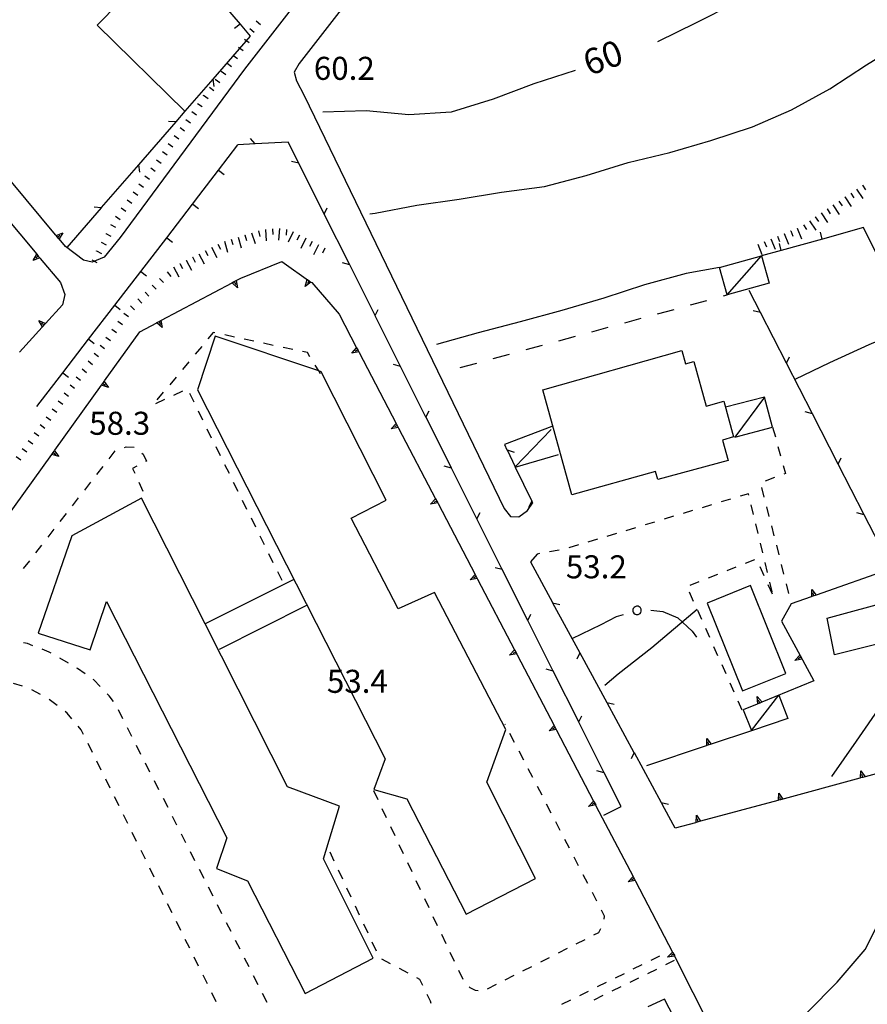
# Model space of a CAD drawing. Units: metres. Extents: x 486264 to 489603, y 4500092 to 4503095.
# Drawn here: x 486833 to 486952, y 4500169 to 4500308 of the extents above; entities that cross this region are included whole.
import ezdxf

# ---------------------------------------------------------------- set-up
doc = ezdxf.new("R2010")
doc.units = ezdxf.units.M
doc.header["$MEASUREMENT"] = 0
for name, color, linetype in [("'03 edificio civile", 250, 'Continuous'), ("'03 marciapiede - spartitraffico", 254, 'Continuous'), ("'03 muro di sostegno", 254, 'Continuous'), ("'03 portico - sbalzo", 254, 'Continuous'), ("'03 punto quotato a terra", 254, 'Continuous'), ("'03 recinzione", 254, 'Continuous'), ("'03 scarpata fino a 1 mt", 254, 'Continuous'), ("'03 scarpata fino a 2 mt", 254, 'Continuous'), ("'03 serra", 254, 'Continuous'), ("'03 tettoia - baracca", 254, 'Continuous'), ('03 muro di sostegno v', 254, 'Continuous'), ('03 recinzione v', 254, 'Continuous'), ('03 scarpata fino a 1 mt v', 254, 'Continuous'), ('03 scarpata fino a 2 mt v', 254, 'Continuous'), ('curva direttrice a 10 mt', 254, 'Continuous'), ('curva intermedia a 2 mt', 254, 'Continuous'), ('EDIFICIO', 250, 'Continuous'), ('fossetto irriguo', 254, 'Continuous'), ('marciapiede - spartitraffico', 254, 'Continuous'), ('muro di sostegno', 254, 'Continuous'), ('muro di sostegno v', 254, 'Continuous'), ('muro divisorio', 254, 'Continuous'), ('muro divisorio v', 254, 'Continuous'), ('punto quotato a terra', 254, 'Continuous'), ('recinzione', 254, 'Continuous'), ('recinzione v', 254, 'Continuous'), ('scarpata fino a 1 mt', 254, 'Continuous'), ('scarpata fino a 1 mt v', 254, 'Continuous'), ('scarpata fino a 2 mt', 254, 'Continuous'), ('scarpata fino a 2 mt v', 254, 'Continuous'), ('SIEPE', 254, 'Continuous'), ('SIEPE1', 254, 'Continuous'), ('staccionata', 254, 'Continuous'), ('strada secondaria meno di 6 mt 3 classe', 254, 'Continuous'), ('tettoia - baracca', 254, 'Continuous'), ('TOPO02', 250, 'Continuous'), ('vasca - pozzo - serbatoio', 254, 'Continuous')]:
    doc.layers.add(name, color=color, linetype=linetype)
doc.styles.add('txt', font='txt')
doc.linetypes.add('CONT', pattern='A,6,[1,CONT,S=1,R=0,X=0,Y=0],6', length=12)
doc.linetypes.add('REC', pattern='A,6,[1,rec,S=1,R=0,X=0,Y=0],6', length=12)

msp = doc.modelspace()

# ---------------------------------------------------------------- linework, layer by layer
at = {"layer": "'03 edificio civile", "flags": 128}
for points in [[(486860.48, 4500263.04), (486858, 4500255.49), (486884.42, 4500203.55), (486882.82, 4500199.24), (486887.49, 4500197.91), (486895.81, 4500181.68), (486905.6, 4500186.71), (486898.73, 4500200.27), (486901.41, 4500207.7), (486891.39, 4500226.95), (486886.27, 4500224.67), (486879.64, 4500237.43), (486884.56, 4500239.98), (486875.39, 4500258.04), (486875.06, 4500258.15)], [(486850.1, 4500240.25), (486840.27, 4500234.94), (486835.56, 4500221.25), (486842.86, 4500218.88), (486845.16, 4500225.68), (486862.11, 4500192.41), (486860.65, 4500188.09), (486865.02, 4500186.36), (486873.15, 4500170.5), (486882.73, 4500175.49), (486875.73, 4500189.47), (486877.99, 4500196.89), (486870.67, 4500199.61), (486859.06, 4500222.55)]]:
    msp.add_lwpolyline(points, close=True, dxfattribs=at)
at = {"layer": "'03 marciapiede - spartitraffico", "linetype": 'Continuous'}
for p, q in [((486860.21, 4500263.55), (486859.46, 4500262.66)), ((486860.44, 4500263.51), (486860.21, 4500263.55)), ((486863.18, 4500262.93), (486861.82, 4500263.22)), ((486865.92, 4500262.34), (486864.55, 4500262.63)), ((486858.57, 4500261.58), (486857.67, 4500260.51)), ((486868.66, 4500261.76), (486867.29, 4500262.05)), ((486871.4, 4500261.19), (486870.03, 4500261.48)), ((486873.46, 4500260.75), (486872.77, 4500260.9)), ((486873.82, 4500260.16), (486873.46, 4500260.75)), ((486856.76, 4500259.44), (486855.86, 4500258.37)), ((486854.96, 4500257.29), (486854.07, 4500256.22)), ((486854.63, 4500254.77), (486855.9, 4500255.37)), ((486852.1, 4500253.58), (486853.36, 4500254.18)), ((486853.16, 4500255.15), (486852.26, 4500254.08)), ((486856.84, 4500255.04), (486857.46, 4500253.79)), ((486858.07, 4500252.53), (486858.7, 4500251.28)), ((486859.32, 4500250.02), (486859.93, 4500248.76)), ((486845.53, 4500245.8), (486846.4, 4500246.9)), ((486847.69, 4500247.4), (486847.95, 4500247.49)), ((486847.95, 4500247.49), (486849.08, 4500247.43)), ((486860.56, 4500247.51), (486861.18, 4500246.26)), ((486850.16, 4500246.58), (486850.31, 4500246.46)), ((486850.31, 4500246.46), (486850.78, 4500245.47)), ((486843.82, 4500243.59), (486844.68, 4500244.69)), ((486849.45, 4500244.74), (486848.84, 4500244.4)), ((486848.84, 4500244.4), (486849.14, 4500243.76)), ((486850.78, 4500245.47), (486850.68, 4500245.41)), ((486861.8, 4500245), (486862.42, 4500243.75)), ((486842.09, 4500241.38), (486842.96, 4500242.49)), ((486849.72, 4500242.5), (486850.3, 4500241.22)), ((486863.03, 4500242.49), (486863.66, 4500241.23)), ((486840.37, 4500239.18), (486841.23, 4500240.28)), ((486864.28, 4500239.98), (486864.9, 4500238.72)), ((486838.65, 4500236.96), (486839.51, 4500238.07)), ((486865.52, 4500237.47), (486866.14, 4500236.22)), ((486836.93, 4500234.75), (486837.78, 4500235.86)), ((486866.75, 4500234.96), (486867.38, 4500233.7)), ((486835.21, 4500232.55), (486836.07, 4500233.65)), ((486868, 4500232.45), (486868.61, 4500231.2)), ((486833.49, 4500230.34), (486834.35, 4500231.44)), ((486869.24, 4500229.94), (486869.86, 4500228.69)), ((486834.03, 4500219.78), (486833.45, 4500219.89)), ((486834.78, 4500219.48), (486834.03, 4500219.78)), ((486837.08, 4500218.58), (486836.08, 4500218.97)), ((486837.36, 4500218.42), (486837.08, 4500218.58)), ((486839.79, 4500217.01), (486838.58, 4500217.71)), ((486841.07, 4500216.28), (486841, 4500216.32)), ((486842.15, 4500215.52), (486841.07, 4500216.28)), ((486833.35, 4500213.76), (486832.08, 4500214.16)), ((486843.36, 4500214.67), (486843.3, 4500214.72)), ((486844.28, 4500213.72), (486843.36, 4500214.67)), ((486835.89, 4500212.61), (486834.65, 4500213.25)), ((486845.53, 4500212.44), (486845.26, 4500212.72)), ((486846.14, 4500211.63), (486845.53, 4500212.44)), ((486838.21, 4500211.05), (486837.09, 4500211.89)), ((486839.61, 4500209.99), (486839.32, 4500210.21)), ((486840.28, 4500209.19), (486839.61, 4500209.99)), ((486847.47, 4500209.18), (486846.84, 4500210.43)), ((486841.61, 4500207.64), (486841.19, 4500208.13)), ((486901.35, 4500208.35), (486901.31, 4500208.43)), ((486841.94, 4500206.96), (486841.61, 4500207.64)), ((486848.75, 4500206.68), (486848.11, 4500207.93)), ((486902.64, 4500205.87), (486902, 4500207.11)), ((486843.18, 4500204.45), (486842.57, 4500205.71)), ((486850.01, 4500204.18), (486849.38, 4500205.43)), ((486903.93, 4500203.38), (486903.28, 4500204.63)), ((486844.43, 4500201.94), (486843.81, 4500203.2)), ((486851.29, 4500201.69), (486850.65, 4500202.93)), ((486905.22, 4500200.9), (486904.58, 4500202.14)), ((486845.68, 4500199.43), (486845.05, 4500200.69)), ((486852.55, 4500199.19), (486851.92, 4500200.44)), ((486882.77, 4500199.09), (486883.37, 4500197.82)), ((486906.51, 4500198.42), (486905.86, 4500199.66)), ((486846.93, 4500196.93), (486846.3, 4500198.18)), ((486853.83, 4500196.7), (486853.18, 4500197.94)), ((486907.8, 4500195.92), (486907.15, 4500197.17)), ((486848.17, 4500194.42), (486847.54, 4500195.68)), ((486883.97, 4500196.55), (486884.57, 4500195.29)), ((486855.09, 4500194.2), (486854.46, 4500195.45)), ((486909.09, 4500193.44), (486908.44, 4500194.68)), ((486849.41, 4500191.91), (486848.79, 4500193.17)), ((486856.36, 4500191.71), (486855.72, 4500192.95)), ((486885.16, 4500194.02), (486885.76, 4500192.76)), ((486886.36, 4500191.49), (486886.96, 4500190.23)), ((486910.38, 4500190.96), (486909.73, 4500192.2)), ((486850.66, 4500189.41), (486850.04, 4500190.66)), ((486857.63, 4500189.21), (486857, 4500190.46)), ((486876.61, 4500190.45), (486877.2, 4500189.18)), ((486887.56, 4500188.96), (486888.16, 4500187.7)), ((486911.67, 4500188.47), (486911.02, 4500189.71)), ((486851.9, 4500186.9), (486851.28, 4500188.16)), ((486858.9, 4500186.72), (486858.26, 4500187.97)), ((486877.79, 4500187.92), (486878.39, 4500186.64)), ((486888.76, 4500186.43), (486889.36, 4500185.17)), ((486912.96, 4500185.99), (486912.31, 4500187.23)), ((486853.15, 4500184.39), (486852.53, 4500185.65)), ((486860.17, 4500184.22), (486859.54, 4500185.47)), ((486878.99, 4500185.38), (486879.58, 4500184.11)), ((486914.25, 4500183.5), (486913.6, 4500184.75)), ((486854.4, 4500181.88), (486853.77, 4500183.14)), ((486889.95, 4500183.9), (486890.55, 4500182.63)), ((486861.43, 4500181.73), (486860.8, 4500182.97)), ((486880.18, 4500182.84), (486880.77, 4500181.57)), ((486915.33, 4500181.42), (486914.9, 4500182.26)), ((486855.64, 4500179.37), (486855.01, 4500180.63)), ((486862.71, 4500179.23), (486862.08, 4500180.47)), ((486891.15, 4500181.37), (486891.75, 4500180.1)), ((486915.25, 4500180.97), (486915.33, 4500181.42)), ((486881.36, 4500180.3), (486881.96, 4500179.04)), ((486913.82, 4500178.77), (486914.5, 4500179.11)), ((486914.5, 4500179.11), (486914.82, 4500179.67)), ((486856.89, 4500176.87), (486856.26, 4500178.12)), ((486863.97, 4500176.73), (486863.34, 4500177.98)), ((486882.55, 4500177.77), (486883.15, 4500176.51)), ((486892.35, 4500178.84), (486892.95, 4500177.57)), ((486911.33, 4500177.5), (486912.57, 4500178.13)), ((486893.54, 4500176.31), (486894.15, 4500175.04)), ((486908.83, 4500176.23), (486910.08, 4500176.87)), ((486858.13, 4500174.36), (486857.51, 4500175.62)), ((486865.25, 4500174.24), (486864.61, 4500175.48)), ((486883.91, 4500175.39), (486885.14, 4500174.73)), ((486906.33, 4500174.96), (486907.58, 4500175.6)), ((486921.87, 4500175.2), (486923.13, 4500175.82)), ((486925.15, 4500175.14), (486923.89, 4500174.53)), ((486886.37, 4500174.06), (486887.61, 4500173.4)), ((486894.74, 4500173.78), (486895.34, 4500172.51)), ((486903.83, 4500173.7), (486905.08, 4500174.33)), ((486919.36, 4500173.96), (486920.61, 4500174.57)), ((486922.63, 4500173.91), (486921.37, 4500173.29)), ((486859.37, 4500171.85), (486858.76, 4500173.11)), ((486866.51, 4500171.74), (486865.88, 4500172.99)), ((486888.83, 4500172.74), (486889.24, 4500172.52)), ((486889.24, 4500172.52), (486889.66, 4500171.67)), ((486901.33, 4500172.43), (486902.58, 4500173.07)), ((486914.33, 4500171.48), (486915.59, 4500172.11)), ((486916.85, 4500172.72), (486918.11, 4500173.34)), ((486920.12, 4500172.67), (486918.86, 4500172.06)), ((486896.26, 4500171.46), (486896.36, 4500171.35)), ((486896.36, 4500171.35), (486897.09, 4500170.99)), ((486897.09, 4500170.99), (486897.52, 4500170.93)), ((486898.84, 4500171.16), (486900.09, 4500171.8)), ((486911.83, 4500170.25), (486913.08, 4500170.86)), ((486917.61, 4500171.44), (486916.35, 4500170.82)), ((486860.62, 4500169.34), (486860, 4500170.6)), ((486867.79, 4500169.25), (486867.15, 4500170.49)), ((486890.29, 4500170.42), (486890.75, 4500169.49)), ((486890.75, 4500169.49), (486890.83, 4500169.14)), ((486909.32, 4500169), (486910.57, 4500169.63)), ((486915.09, 4500170.21), (486913.83, 4500169.59))]:
    msp.add_line(p, q, dxfattribs=at)
at = {"layer": "'03 marciapiede - spartitraffico", "linetype": 'Continuous', "flags": 128}
msp.add_lwpolyline([(486875.29, 4500257.77), (486875.06, 4500258.15), (486874.56, 4500258.97)], dxfattribs=at)
at = {"layer": "'03 muro di sostegno"}
for p, q in [((486864.07, 4500271.22), (486869.86, 4500273.57)), ((486863.53, 4500270.93), (486864.07, 4500271.22)), ((486874.07, 4500270.62), (486874.1, 4500270.59)), ((486874.1, 4500270.59), (486877.93, 4500266.14)), ((486844.89, 4500256.75), (486849.85, 4500263.67)), ((486925.23, 4500175.7), (486925.24, 4500175.68))]:
    msp.add_line(p, q, dxfattribs=at)
at = {"layer": "'03 muro di sostegno", "flags": 128}
for points in [[(486869.86, 4500273.57), (486873.97, 4500270.68), (486874.07, 4500270.62)], [(486852.93, 4500265.3), (486862.87, 4500270.58), (486863.16, 4500270.73), (486863.43, 4500270.88), (486863.53, 4500270.93)], [(486849.85, 4500263.67), (486852.27, 4500264.95), (486852.56, 4500265.11), (486852.83, 4500265.25), (486852.93, 4500265.3)], [(486877.93, 4500266.14), (486880.4, 4500261.41), (486880.55, 4500261.12), (486880.69, 4500260.85), (486880.75, 4500260.75)], [(486880.75, 4500260.75), (486885.96, 4500250.77), (486886.12, 4500250.48), (486886.26, 4500250.21), (486886.31, 4500250.11)], [(486837.9, 4500247), (486844.45, 4500256.14), (486844.64, 4500256.41), (486844.82, 4500256.66), (486844.82, 4500256.66), (486844.89, 4500256.75)], [(486886.31, 4500250.11), (486891.52, 4500240.14), (486891.68, 4500239.84), (486891.82, 4500239.58), (486891.87, 4500239.48)], [(486830.91, 4500237.24), (486837.47, 4500246.39), (486837.66, 4500246.66), (486837.84, 4500246.91), (486837.84, 4500246.91), (486837.9, 4500247)], [(486891.87, 4500239.48), (486897.09, 4500229.51), (486897.24, 4500229.21), (486897.38, 4500228.94), (486897.43, 4500228.84)], [(486897.43, 4500228.84), (486902.65, 4500218.87), (486902.8, 4500218.58), (486902.94, 4500218.31), (486903, 4500218.21)], [(486903, 4500218.21), (486908.21, 4500208.24), (486908.36, 4500207.95), (486908.5, 4500207.68), (486908.55, 4500207.58)], [(486908.55, 4500207.58), (486913.77, 4500197.61), (486913.92, 4500197.31), (486914.06, 4500197.05), (486914.11, 4500196.95)], [(486914.11, 4500196.95), (486919.33, 4500186.98), (486919.49, 4500186.68), (486919.62, 4500186.42), (486919.68, 4500186.32)], [(486919.68, 4500186.32), (486924.9, 4500176.34), (486925.05, 4500176.05), (486925.19, 4500175.78), (486925.23, 4500175.7)], [(486925.24, 4500175.68), (486930.3, 4500165.63), (486930.45, 4500165.33), (486930.59, 4500165.06), (486930.64, 4500164.96)]]:
    msp.add_lwpolyline(points, dxfattribs=at)
at = {"layer": "'03 portico - sbalzo", "linetype": 'Continuous'}
msp.add_line((486861.07, 4500219), (486873.36, 4500225.18), dxfattribs=at)
at = {"layer": "'03 portico - sbalzo", "linetype": 'Continuous', "flags": 128}
msp.add_lwpolyline([(486871.46, 4500228.75), (486859.06, 4500222.55), (486859.02, 4500222.53)], dxfattribs=at)
at = {"layer": "'03 recinzione", "linetype": 'Continuous'}
for p, q in [((486870.74, 4500290.38), (486866.1, 4500290.13)), ((486917.64, 4500196.85), (486915.27, 4500201.57)), ((486915.23, 4500195.6), (486917.64, 4500196.85))]:
    msp.add_line(p, q, dxfattribs=at)
at = {"layer": "'03 recinzione", "linetype": 'Continuous', "flags": 128}
for points in [[(486866.1, 4500290.13), (486866.09, 4500290.13), (486863.68, 4500290)], [(486872.24, 4500287.39), (486872.24, 4500287.39), (486870.74, 4500290.38)], [(486875.83, 4500280.24), (486875.83, 4500280.25), (486872.24, 4500287.39)], [(486879.42, 4500273.08), (486879.42, 4500273.09), (486875.83, 4500280.24)], [(486883, 4500265.94), (486883, 4500265.95), (486879.42, 4500273.08)], [(486886.58, 4500258.78), (486886.58, 4500258.78), (486883, 4500265.94)], [(486890.17, 4500251.63), (486890.16, 4500251.64), (486886.58, 4500258.78)], [(486893.75, 4500244.49), (486893.75, 4500244.49), (486890.17, 4500251.63)], [(486897.34, 4500237.33), (486897.34, 4500237.34), (486893.75, 4500244.49)], [(486900.92, 4500230.18), (486900.92, 4500230.18), (486897.34, 4500237.33)], [(486904.51, 4500223.03), (486904.51, 4500223.03), (486900.92, 4500230.18)], [(486908.1, 4500215.88), (486908.1, 4500215.88), (486904.51, 4500223.03)], [(486911.68, 4500208.73), (486911.68, 4500208.74), (486908.1, 4500215.88)], [(486915.27, 4500201.57), (486915.27, 4500201.58), (486911.68, 4500208.73)]]:
    msp.add_lwpolyline(points, dxfattribs=at)
at = {"layer": "'03 scarpata fino a 1 mt", "color": 254, "linetype": 'Continuous'}
for p, q in [((486849.57, 4500268.29), (486849.57, 4500268.29)), ((486845.93, 4500264.04), (486845.93, 4500264.05)), ((486844.25, 4500261.8), (486844.25, 4500261.81)), ((486840.03, 4500256.2), (486840.03, 4500256.21)), ((486837.5, 4500252.84), (486837.51, 4500252.84)), ((486835.82, 4500250.6), (486835.82, 4500250.61)), ((486833.29, 4500247.24), (486833.3, 4500247.24))]:
    msp.add_line(p, q, dxfattribs=at)
at = {"layer": "'03 scarpata fino a 2 mt", "color": 254, "linetype": 'Continuous'}
for p, q in [((486868.54, 4500278.16), (486868.55, 4500278.16)), ((486871.46, 4500277.73), (486871.46, 4500277.73)), ((486864.64, 4500277.3), (486864.65, 4500277.31)), ((486875.03, 4500275.91), (486875.04, 4500275.91)), ((486855.5, 4500273.29), (486855.5, 4500273.29)), ((486856.39, 4500273.75), (486856.4, 4500273.75)), ((486857.28, 4500274.2), (486857.29, 4500274.2))]:
    msp.add_line(p, q, dxfattribs=at)
at = {"layer": "'03 serra", "linetype": 'Continuous', "flags": 128}
msp.add_lwpolyline([(486956.17, 4500225.93), (486957.49, 4500220.64), (486947.71, 4500218.21), (486946.66, 4500223.37)], close=True, dxfattribs=at)
at = {"layer": "'03 tettoia - baracca", "linetype": 'Continuous', "flags": 128}
msp.add_lwpolyline([(486907.82, 4500249.92), (486902.73, 4500244.64), (486902.68, 4500244.59), (486902.74, 4500244.61), (486908.85, 4500246.38)], dxfattribs=at)
at = {"layer": '03 muro di sostegno v'}
for p, q in [((486873.17, 4500270.06), (486873.45, 4500271.05)), ((486873.46, 4500271.04), (486873.96, 4500270.68)), ((486873.71, 4500270.85), (486873.46, 4500270.48)), ((486880.41, 4500261.41), (486880.7, 4500260.85)), ((486844.64, 4500256.41), (486845, 4500256.15)), ((486885.97, 4500250.77), (486886.26, 4500250.21)), ((486837.66, 4500246.66), (486838.02, 4500246.4)), ((486891.53, 4500240.13), (486891.82, 4500239.58)), ((486897.1, 4500229.5), (486897.39, 4500228.95)), ((486902.66, 4500218.87), (486902.95, 4500218.31)), ((486913.78, 4500197.6), (486914.07, 4500197.05)), ((486919.34, 4500186.97), (486919.63, 4500186.42))]:
    msp.add_line(p, q, dxfattribs=at)
at = {"layer": '03 muro di sostegno v', "flags": 128}
for points in [[(486863.61, 4500269.88), (486862.87, 4500270.58), (486862.86, 4500270.58)], [(486862.87, 4500270.59), (486863.16, 4500270.74), (486863.43, 4500270.88)], [(486863.16, 4500270.74), (486863.16, 4500270.73), (486863.37, 4500270.35)], [(486863.43, 4500270.89), (486863.43, 4500270.88), (486863.61, 4500269.88)], [(486873.98, 4500270.69), (486873.97, 4500270.68), (486873.17, 4500270.06)], [(486853.01, 4500264.26), (486852.27, 4500264.95), (486852.26, 4500264.96)], [(486852.27, 4500264.97), (486852.56, 4500265.12), (486852.82, 4500265.26)], [(486852.56, 4500265.12), (486852.56, 4500265.11), (486852.77, 4500264.72)], [(486852.82, 4500265.26), (486852.83, 4500265.25), (486853.01, 4500264.26)], [(486879.7, 4500260.66), (486880.4, 4500261.41), (486880.4, 4500261.41)], [(486880.71, 4500260.85), (486880.7, 4500260.85), (486880.69, 4500260.85), (486879.7, 4500260.66)], [(486880.56, 4500261.12), (486880.55, 4500261.12), (486880.17, 4500260.91)], [(486844.46, 4500256.15), (486844.64, 4500256.41), (486844.82, 4500256.66), (486844.82, 4500256.66)], [(486844.82, 4500256.67), (486844.82, 4500256.66), (486845.43, 4500255.85)], [(486845.43, 4500255.85), (486844.45, 4500256.14), (486844.45, 4500256.15)], [(486885.26, 4500250.02), (486885.96, 4500250.77), (486885.96, 4500250.77)], [(486886.27, 4500250.21), (486886.26, 4500250.21), (486885.26, 4500250.02)], [(486886.12, 4500250.48), (486886.12, 4500250.48), (486885.73, 4500250.27)], [(486837.47, 4500246.4), (486837.66, 4500246.66), (486837.84, 4500246.91), (486837.84, 4500246.91)], [(486837.83, 4500246.92), (486837.84, 4500246.91), (486838.45, 4500246.1)], [(486838.45, 4500246.1), (486837.47, 4500246.39), (486837.46, 4500246.4)], [(486890.82, 4500239.39), (486891.52, 4500240.14), (486891.53, 4500240.14)], [(486891.83, 4500239.58), (486891.82, 4500239.58), (486891.82, 4500239.58), (486890.82, 4500239.39)], [(486891.68, 4500239.84), (486891.68, 4500239.84), (486891.29, 4500239.63)], [(486896.39, 4500228.76), (486897.09, 4500229.51), (486897.09, 4500229.51)], [(486897.39, 4500228.95), (486897.38, 4500228.94), (486896.39, 4500228.76)], [(486897.25, 4500229.21), (486897.24, 4500229.21), (486896.86, 4500229)], [(486901.95, 4500218.13), (486902.65, 4500218.87), (486902.65, 4500218.88)], [(486902.96, 4500218.31), (486902.95, 4500218.31), (486902.94, 4500218.31), (486901.95, 4500218.13)], [(486902.81, 4500218.58), (486902.8, 4500218.58), (486902.42, 4500218.37)], [(486907.5, 4500207.49), (486908.21, 4500208.24), (486908.21, 4500208.24)], [(486908.21, 4500208.24), (486908.36, 4500207.95), (486908.5, 4500207.68)], [(486908.51, 4500207.68), (486908.5, 4500207.68), (486907.5, 4500207.49)], [(486908.36, 4500207.95), (486908.36, 4500207.95), (486907.97, 4500207.74)], [(486913.07, 4500196.86), (486913.77, 4500197.61), (486913.77, 4500197.61)], [(486914.08, 4500197.05), (486914.06, 4500197.05), (486913.07, 4500196.86)], [(486913.93, 4500197.32), (486913.92, 4500197.31), (486913.54, 4500197.1)], [(486918.63, 4500186.23), (486919.33, 4500186.98), (486919.33, 4500186.98)], [(486919.64, 4500186.42), (486919.62, 4500186.42), (486918.63, 4500186.23)], [(486919.49, 4500186.68), (486919.49, 4500186.68), (486919.1, 4500186.47)], [(486924.19, 4500175.61), (486924.9, 4500176.34), (486924.91, 4500176.35)], [(486924.92, 4500176.34), (486925.06, 4500176.06), (486925.2, 4500175.79)], [(486925.2, 4500175.79), (486925.19, 4500175.78), (486924.19, 4500175.61)], [(486925.07, 4500176.06), (486925.06, 4500176.06), (486925.05, 4500176.05), (486924.67, 4500175.86)]]:
    msp.add_lwpolyline(points, dxfattribs=at)
at = {"layer": '03 recinzione v', "linetype": 'Continuous', "flags": 128}
for points in [[(486866.1, 4500290.12), (486866.09, 4500290.13), (486865.46, 4500290.89)], [(486872.25, 4500287.39), (486872.24, 4500287.39), (486871.23, 4500287.66)], [(486875.82, 4500280.24), (486875.83, 4500280.25), (486876.27, 4500281.13)], [(486879.42, 4500273.08), (486879.42, 4500273.09), (486878.4, 4500273.36)], [(486882.99, 4500265.94), (486883, 4500265.95), (486883.44, 4500266.83)], [(486886.59, 4500258.78), (486886.58, 4500258.78), (486885.57, 4500259.05)], [(486890.16, 4500251.63), (486890.16, 4500251.64), (486890.6, 4500252.52)], [(486893.76, 4500244.49), (486893.75, 4500244.49), (486892.74, 4500244.76)], [(486897.33, 4500237.33), (486897.34, 4500237.34), (486897.78, 4500238.22)], [(486900.93, 4500230.18), (486900.92, 4500230.18), (486899.91, 4500230.46)], [(486904.5, 4500223.03), (486904.51, 4500223.03), (486904.95, 4500223.92)], [(486908.11, 4500215.88), (486908.1, 4500215.88), (486907.08, 4500216.15)], [(486911.68, 4500208.73), (486911.68, 4500208.74), (486912.12, 4500209.62)], [(486915.28, 4500201.57), (486915.27, 4500201.58), (486914.25, 4500201.85)]]:
    msp.add_lwpolyline(points, dxfattribs=at)
at = {"layer": '03 scarpata fino a 1 mt v', "color": 254, "linetype": 'Continuous'}
for p, q in [((486853.7, 4500272.09), (486854.21, 4500271.47)), ((486852.62, 4500271.19), (486853.18, 4500270.62)), ((486850.59, 4500269.26), (486851.14, 4500268.68)), ((486851.61, 4500270.22), (486852.16, 4500269.65)), ((486849.57, 4500268.29), (486850.13, 4500267.72)), ((486847.62, 4500266.29), (486848.26, 4500265.8)), ((486848.56, 4500267.33), (486849.11, 4500266.75)), ((486846.78, 4500265.17), (486847.42, 4500264.68)), ((486845.93, 4500264.05), (486846.57, 4500263.57)), ((486845.09, 4500262.93), (486845.73, 4500262.44)), ((486844.25, 4500261.81), (486844.89, 4500261.33)), ((486842.57, 4500259.57), (486843.21, 4500259.08)), ((486843.41, 4500260.68), (486844.05, 4500260.2)), ((486841.72, 4500258.44), (486842.36, 4500257.96)), ((486840.88, 4500257.33), (486841.52, 4500256.84)), ((486840.03, 4500256.21), (486840.68, 4500255.72)), ((486838.35, 4500253.97), (486838.99, 4500253.48)), ((486839.19, 4500255.08), (486839.83, 4500254.6)), ((486837.51, 4500252.84), (486838.15, 4500252.36)), ((486836.67, 4500251.72), (486837.31, 4500251.24)), ((486835.82, 4500250.61), (486836.46, 4500250.12)), ((486834.14, 4500248.36), (486834.78, 4500247.88)), ((486834.98, 4500249.48), (486835.62, 4500249)), ((486833.3, 4500247.24), (486833.94, 4500246.76)), ((486832.46, 4500246.11), (486833.11, 4500245.64))]:
    msp.add_line(p, q, dxfattribs=at)
at = {"layer": '03 scarpata fino a 2 mt v', "color": 254, "linetype": 'Continuous'}
for p, q in [((486865.61, 4500277.61), (486866.09, 4500276.08)), ((486866.57, 4500277.87), (486866.77, 4500277.09)), ((486867.55, 4500278.08), (486867.67, 4500276.49)), ((486868.55, 4500278.16), (486868.61, 4500277.37)), ((486869.54, 4500278.19), (486869.38, 4500276.59)), ((486870.54, 4500278.08), (486870.46, 4500277.29)), ((486871.46, 4500277.73), (486870.74, 4500276.3)), ((486860.86, 4500276.03), (486861.22, 4500275.32)), ((486861.77, 4500276.43), (486862.23, 4500274.9)), ((486862.73, 4500276.72), (486862.96, 4500275.95)), ((486863.69, 4500277.01), (486864.15, 4500275.47)), ((486864.65, 4500277.31), (486864.89, 4500276.54)), ((486872.36, 4500277.28), (486871.99, 4500276.57)), ((486873.25, 4500276.83), (486872.53, 4500275.41)), ((486874.14, 4500276.37), (486873.78, 4500275.66)), ((486858.18, 4500274.66), (486858.91, 4500273.24)), ((486859.07, 4500275.12), (486859.44, 4500274.4)), ((486859.96, 4500275.58), (486860.69, 4500274.15)), ((486875.04, 4500275.91), (486874.32, 4500274.49)), ((486875.93, 4500275.46), (486875.57, 4500274.75)), ((486855.5, 4500273.29), (486855.87, 4500272.58)), ((486856.4, 4500273.75), (486857.13, 4500272.33)), ((486857.29, 4500274.2), (486857.66, 4500273.49)), ((486854.61, 4500272.83), (486855.34, 4500271.41))]:
    msp.add_line(p, q, dxfattribs=at)
at = {"layer": 'curva direttrice a 10 mt', "color": 254, "linetype": 'Continuous'}
for points in [[(486991.38, 4500341.01), (486986.7, 4500339.5), (486981.35, 4500336.63), (486975.57, 4500334.9), (486970.16, 4500332.32), (486965.02, 4500328.87), (486959.92, 4500325.46), (486954.82, 4500322.18), (486949.67, 4500318.85), (486944.34, 4500315.72), (486939.04, 4500312.78), (486933.64, 4500309.89), (486928.23, 4500307.17), (486922.78, 4500304.5)], [(486911.18, 4500300.45), (486905.36, 4500298.56), (486899.61, 4500296.41), (486893.71, 4500294.61), (486887.73, 4500294.22), (486881.73, 4500294.79), (486875.64, 4500294.58)], [(486962.04, 4500220.46), (486957.92, 4500215.91), (486954.25, 4500211.04), (486950.78, 4500206.04), (486947.28, 4500201.06)]]:
    msp.add_lwpolyline(points, dxfattribs=at)
at = {"layer": 'curva intermedia a 2 mt', "color": 254, "linetype": 'Continuous'}
for points in [[(486882.24, 4500280.27), (486882.99, 4500280.39), (486888.89, 4500281.52), (486894.85, 4500282.35), (486900.79, 4500283.31), (486906.85, 4500284.14), (486912.74, 4500285.66), (486918.66, 4500287.49), (486924.5, 4500288.92), (486930.27, 4500290.61), (486936.14, 4500292.53), (486941.67, 4500294.93), (486947.06, 4500297.89), (486952.2, 4500301.25), (486957.39, 4500304.43), (486962.46, 4500307.76), (486967.54, 4500311.15), (486972.68, 4500314.28), (486977.86, 4500317.63), (486983.13, 4500320.61), (486988.54, 4500323.46), (486991.38, 4500324.86)], [(486991.38, 4500279.9), (486991.35, 4500279.88), (486986.06, 4500276.95), (486980.64, 4500273.88), (486975.24, 4500270.97), (486969.67, 4500268.56), (486963.92, 4500266.53), (486958.21, 4500264.25), (486952.54, 4500261.84), (486947.02, 4500259.31), (486942.12, 4500256.96)], [(486931.49, 4500272.7), (486926.82, 4500271.88), (486920.95, 4500270.29), (486915.23, 4500268.39), (486909.28, 4500266.68), (486903.43, 4500265.09), (486897.52, 4500263.5), (486891.67, 4500261.86)], [(486915.34, 4500213.93), (486917.23, 4500215.5), (486921.96, 4500219.24), (486928.37, 4500224.61)], [(486932.6, 4500161.08), (486939.13, 4500164.1), (486943.85, 4500167.82), (486948.1, 4500172.1), (486952.04, 4500176.7), (486954.75, 4500182.1), (486957.02, 4500187.88), (486971.46, 4500206.28)]]:
    msp.add_lwpolyline(points, dxfattribs=at)
at = {"layer": 'EDIFICIO', "linetype": 'Continuous', "flags": 128}
msp.add_lwpolyline([(486906.63, 4500255.48), (486926.2, 4500261.05), (486926.73, 4500259.17), (486927.91, 4500259.5), (486929.64, 4500253.21), (486932.13, 4500253.89), (486933.5, 4500248.86), (486931.95, 4500248.43), (486932.72, 4500245.57), (486922.82, 4500242.88), (486922.51, 4500243.98), (486910.72, 4500240.71)], close=True, dxfattribs=at)
at = {"layer": 'fossetto irriguo', "linetype": 'Continuous'}
for p, q in [((486927.42, 4500267.46), (486929.74, 4500268.09)), ((486932.06, 4500268.71), (486932.57, 4500268.86)), ((486922.79, 4500266.2), (486925.11, 4500266.82)), ((486918.16, 4500264.93), (486920.48, 4500265.57)), ((486913.53, 4500263.67), (486915.85, 4500264.31)), ((486908.9, 4500262.42), (486911.21, 4500263.04)), ((486904.27, 4500261.16), (486906.58, 4500261.78)), ((486899.64, 4500259.89), (486901.95, 4500260.53)), ((486895, 4500258.63), (486897.32, 4500259.27))]:
    msp.add_line(p, q, dxfattribs=at)
at = {"layer": 'marciapiede - spartitraffico'}
for p, q in [((486939, 4500250.24), (486939.38, 4500248.89)), ((486939.74, 4500247.54), (486940.12, 4500246.19)), ((486940.49, 4500244.84), (486940.8, 4500243.71)), ((486939.28, 4500243.14), (486937.96, 4500242.65)), ((486940.8, 4500243.71), (486940.59, 4500243.63)), ((486937.44, 4500241.75), (486937.78, 4500240.39)), ((486933.08, 4500240.11), (486931.75, 4500239.71)), ((486935.59, 4500240.86), (486934.42, 4500240.51)), ((486935.64, 4500240.68), (486935.59, 4500240.86)), ((486930.4, 4500239.3), (486929.06, 4500238.9)), ((486936.29, 4500237.96), (486935.96, 4500239.32)), ((486938.14, 4500239.04), (486938.48, 4500237.68)), ((486925.04, 4500237.69), (486923.7, 4500237.28)), ((486927.72, 4500238.5), (486926.38, 4500238.1)), ((486919.68, 4500236.07), (486918.34, 4500235.67)), ((486922.36, 4500236.89), (486921.02, 4500236.48)), ((486936.96, 4500235.25), (486936.63, 4500236.61)), ((486938.82, 4500236.33), (486939.17, 4500234.96)), ((486914.32, 4500234.46), (486912.97, 4500234.06)), ((486917, 4500235.27), (486915.65, 4500234.87)), ((486911.63, 4500233.66), (486910.29, 4500233.25)), ((486937.62, 4500232.53), (486937.29, 4500233.89)), ((486939.52, 4500233.61), (486939.86, 4500232.26)), ((486906.18, 4500232.44), (486905.84, 4500232.38)), ((486908.93, 4500232.92), (486907.56, 4500232.67)), ((486935.18, 4500231.11), (486936.48, 4500231.62)), ((486932.57, 4500230.07), (486933.88, 4500230.59)), ((486937.18, 4500230.62), (486937.75, 4500229.35)), ((486938.28, 4500229.8), (486937.96, 4500231.17)), ((486940.21, 4500230.9), (486940.55, 4500229.54)), ((486929.97, 4500229.04), (486931.28, 4500229.56)), ((486927.37, 4500228.01), (486928.67, 4500228.53)), ((486938.33, 4500228.07), (486938.91, 4500226.79)), ((486938.95, 4500227.08), (486938.61, 4500228.44)), ((486940.9, 4500228.18), (486941.25, 4500226.83)), ((486927.87, 4500225.72), (486927.3, 4500227)), ((486929.01, 4500223.16), (486928.44, 4500224.44)), ((486930.15, 4500220.61), (486929.58, 4500221.89)), ((486931.3, 4500218.05), (486930.73, 4500219.32)), ((486932.44, 4500215.5), (486931.87, 4500216.77)), ((486933.58, 4500212.93), (486933.01, 4500214.21)), ((486934.72, 4500210.38), (486934.15, 4500211.66))]:
    msp.add_line(p, q, dxfattribs=at)
at = {"layer": 'muro di sostegno'}
for p, q in [((486838, 4500277.32), (486831.78, 4500284.76)), ((486847.09, 4500276.95), (486844.82, 4500274.17)), ((486841.93, 4500273.74), (486839.39, 4500275.66)), ((486835.82, 4500274.01), (486838.68, 4500270.61)), ((486843.13, 4500273.47), (486841.93, 4500273.74)), ((486844.82, 4500274.17), (486843.13, 4500273.47)), ((486838.68, 4500270.61), (486839.29, 4500268.92)), ((486839.29, 4500268.92), (486838.96, 4500267.48)), ((486836.08, 4500264.31), (486832.89, 4500260.79)), ((486944.44, 4500226.36), (486941.6, 4500225.36)), ((486941.6, 4500225.36), (486940.23, 4500222.92)), ((486943.19, 4500217.49), (486944.8, 4500214.55)), ((486936.81, 4500211.25), (486934.86, 4500210.43)), ((486929.64, 4500205.37), (486921.25, 4500202.56)), ((486928.13, 4500194.55), (486925.25, 4500193.77))]:
    msp.add_line(p, q, dxfattribs=at)
at = {"layer": 'muro di sostegno', "flags": 128}
for points in [[(486828.11, 4500283.21), (486835.35, 4500274.58), (486835.56, 4500274.33), (486835.75, 4500274.1), (486835.75, 4500274.09), (486835.82, 4500274.01)], [(486839.39, 4500275.66), (486838.48, 4500276.74), (486838.27, 4500276.99), (486838.07, 4500277.23), (486838, 4500277.32)], [(486838.96, 4500267.48), (486836.58, 4500264.86), (486836.15, 4500264.39), (486836.15, 4500264.39), (486836.08, 4500264.31)], [(486955.77, 4500230.33), (486945.14, 4500226.61), (486944.54, 4500226.4), (486944.44, 4500226.36)], [(486940.23, 4500222.92), (486943.14, 4500217.59), (486943.19, 4500217.49)], [(486944.8, 4500214.55), (486937.49, 4500211.53), (486937.19, 4500211.4), (486936.91, 4500211.29), (486936.81, 4500211.25)], [(486934.86, 4500210.43), (486936.02, 4500207.53), (486936.02, 4500207.51), (486936.03, 4500207.5)], [(486936.03, 4500207.5), (486930.35, 4500205.61), (486929.75, 4500205.41), (486929.64, 4500205.37)], [(486962.88, 4500203.95), (486952.01, 4500201.01), (486951.7, 4500200.93), (486951.4, 4500200.85), (486951.39, 4500200.85), (486951.29, 4500200.82)], [(486951.29, 4500200.82), (486940.11, 4500197.79), (486939.82, 4500197.71), (486939.81, 4500197.71), (486939.71, 4500197.68)], [(486939.71, 4500197.68), (486928.85, 4500194.75), (486928.53, 4500194.66), (486928.23, 4500194.58), (486928.13, 4500194.55)], [(486925.25, 4500193.77), (486923.75, 4500196.55), (486923.72, 4500196.61)]]:
    msp.add_lwpolyline(points, dxfattribs=at)
at = {"layer": 'muro di sostegno', "linetype": 'CONT', "flags": 128}
msp.add_lwpolyline([(486841.59, 4500097.08), (486889.3, 4500121.72), (486889.61, 4500120.96), (486893.18, 4500122.89), (486937.16, 4500143.96), (486923.78, 4500169.71), (486921.41, 4500168.61)], dxfattribs=at)
at = {"layer": 'muro di sostegno v'}
for p, q in [((486834.82, 4500273.7), (486835.35, 4500274.58)), ((486835.56, 4500274.33), (486835.22, 4500274.04)), ((486836.36, 4500264.61), (486836.03, 4500264.91)), ((486944.5, 4500227.41), (486945.14, 4500226.61)), ((486944.82, 4500226.51), (486944.68, 4500226.92)), ((486942.14, 4500217.39), (486942.82, 4500218.15)), ((486942.98, 4500217.86), (486942.59, 4500217.64)), ((486942.83, 4500218.14), (486943.13, 4500217.59)), ((486936.82, 4500212.3), (486937.5, 4500211.54)), ((486937.19, 4500211.4), (486937.02, 4500211.81)), ((486929.72, 4500206.42), (486930.35, 4500205.61)), ((486930.03, 4500205.5), (486929.89, 4500205.93)), ((486951.43, 4500201.87), (486952.01, 4500201.01)), ((486939.85, 4500198.73), (486940.43, 4500197.88)), ((486928.27, 4500195.6), (486928.85, 4500194.75))]:
    msp.add_line(p, q, dxfattribs=at)
at = {"layer": 'muro di sostegno v', "flags": 128}
for points in [[(486838.07, 4500277.23), (486838.07, 4500277.23), (486839.01, 4500277.62)], [(486839.01, 4500277.62), (486838.48, 4500276.74), (486838.48, 4500276.74)], [(486838.47, 4500276.75), (486838.27, 4500276.99), (486838.07, 4500277.22)], [(486838.27, 4500276.99), (486838.27, 4500276.99), (486838.61, 4500277.28)], [(486835.76, 4500274.1), (486835.75, 4500274.09), (486834.82, 4500273.7)], [(486835.36, 4500274.57), (486835.56, 4500274.33), (486835.75, 4500274.1)], [(486835.64, 4500265.26), (486836.58, 4500264.86), (486836.58, 4500264.86)], [(486836.16, 4500264.38), (486836.15, 4500264.39), (486835.64, 4500265.26)], [(486836.57, 4500264.85), (486836.15, 4500264.39), (486836.15, 4500264.39)], [(486944.54, 4500226.39), (486944.54, 4500226.4), (486944.54, 4500226.41), (486944.5, 4500227.41)], [(486945.13, 4500226.61), (486944.54, 4500226.41), (486944.53, 4500226.4)], [(486943.14, 4500217.59), (486943.14, 4500217.59), (486942.14, 4500217.39)], [(486936.91, 4500211.28), (486936.91, 4500211.29), (486936.91, 4500211.29), (486936.82, 4500212.3)], [(486937.49, 4500211.53), (486937.19, 4500211.4), (486936.91, 4500211.29)], [(486929.75, 4500205.39), (486929.75, 4500205.41), (486929.75, 4500205.41), (486929.72, 4500206.42)], [(486930.34, 4500205.61), (486930.03, 4500205.5), (486929.75, 4500205.41)], [(486951.39, 4500200.84), (486951.39, 4500200.85), (486951.43, 4500201.87)], [(486951.7, 4500200.93), (486951.7, 4500200.93), (486951.58, 4500201.36)], [(486952, 4500201.01), (486951.7, 4500200.93), (486951.4, 4500200.85)], [(486939.81, 4500197.71), (486939.81, 4500197.71), (486939.85, 4500198.73)], [(486940.42, 4500197.88), (486940.11, 4500197.8), (486939.82, 4500197.71)], [(486940.11, 4500197.79), (486940.11, 4500197.8), (486940, 4500198.22)], [(486928.23, 4500194.57), (486928.23, 4500194.58), (486928.27, 4500195.6)], [(486928.84, 4500194.75), (486928.53, 4500194.66), (486928.24, 4500194.58)], [(486928.53, 4500194.66), (486928.53, 4500194.66), (486928.42, 4500195.09)]]:
    msp.add_lwpolyline(points, dxfattribs=at)
at = {"layer": 'muro divisorio'}
for p, q in [((486860.08, 4500311.56), (486863.97, 4500307)), ((486863.97, 4500307), (486865.41, 4500305.3)), ((486860.95, 4500286.42), (486863.65, 4500289.97)), ((486858.17, 4500282.79), (486860.95, 4500286.42)), ((486853.64, 4500276.9), (486857.3, 4500281.65)), ((486857.3, 4500281.65), (486858.17, 4500282.79)), ((486951.78, 4500278.34), (486946, 4500276.73)), ((486953.69, 4500274.54), (486951.78, 4500278.34)), ((486849.98, 4500272.15), (486853.64, 4500276.9)), ((486946, 4500276.73), (486940.22, 4500275.13)), ((486940.22, 4500275.13), (486937.42, 4500274.35)), ((486846.32, 4500267.4), (486849.98, 4500272.15)), ((486842.65, 4500262.65), (486846.32, 4500267.4)), ((486839, 4500257.89), (486842.65, 4500262.65)), ((486835.33, 4500253.14), (486839, 4500257.89))]:
    msp.add_line(p, q, dxfattribs=at)
at = {"layer": 'muro divisorio v'}
for p, q in [((486863.97, 4500307), (486863.21, 4500306.36)), ((486860.96, 4500286.42), (486861.74, 4500285.82)), ((486857.31, 4500281.65), (486858.1, 4500281.04)), ((486945.99, 4500276.73), (486945.73, 4500277.68)), ((486853.65, 4500276.9), (486854.44, 4500276.29)), ((486940.21, 4500275.13), (486939.95, 4500276.08)), ((486849.99, 4500272.15), (486850.78, 4500271.54)), ((486846.32, 4500267.4), (486847.11, 4500266.79)), ((486842.66, 4500262.65), (486843.45, 4500262.04)), ((486839, 4500257.89), (486839.79, 4500257.28))]:
    msp.add_line(p, q, dxfattribs=at)
at = {"layer": 'recinzione'}
for p, q in [((486865.41, 4500305.3), (486860.16, 4500299.26)), ((486849.67, 4500287.18), (486844.42, 4500281.15)), ((486907.89, 4500250.35), (486901.21, 4500247.79)), ((486901.21, 4500247.79), (486901.57, 4500247.03)), ((486955.54, 4500230.79), (486951.89, 4500237.9)), ((486905.84, 4500232.38), (486904.89, 4500231.26)), ((486904.89, 4500231.26), (486907.97, 4500225.58)), ((486907.97, 4500225.58), (486908, 4500225.52))]:
    msp.add_line(p, q, dxfattribs=at)
at = {"layer": 'recinzione', "flags": 128}
for points in [[(486860.16, 4500299.26), (486856.21, 4500294.72), (486854.92, 4500293.22)], [(486854.92, 4500293.22), (486854.91, 4500293.22), (486849.67, 4500287.18)], [(486844.42, 4500281.15), (486844.41, 4500281.14), (486839.56, 4500275.55)], [(486937.28, 4500266.38), (486937.28, 4500266.38), (486935.68, 4500269.5)], [(486940.93, 4500259.25), (486940.93, 4500259.26), (486937.28, 4500266.38)], [(486944.59, 4500252.14), (486944.59, 4500252.14), (486940.93, 4500259.25)], [(486948.24, 4500245.02), (486948.23, 4500245.03), (486944.59, 4500252.14)], [(486901.57, 4500247.03), (486901.58, 4500247.03), (486902.73, 4500244.64), (486902.74, 4500244.61), (486905.06, 4500239.83)], [(486951.89, 4500237.9), (486951.89, 4500237.91), (486948.24, 4500245.02)], [(486905.06, 4500239.83), (486905.06, 4500239.82), (486905.18, 4500239.56)], [(486908, 4500225.52), (486908, 4500225.52), (486911.82, 4500218.49)], [(486911.82, 4500218.49), (486911.83, 4500218.49), (486915.64, 4500211.46)], [(486915.64, 4500211.46), (486915.65, 4500211.46), (486919.46, 4500204.43)], [(486919.46, 4500204.43), (486919.47, 4500204.42), (486923.29, 4500197.4)], [(486923.29, 4500197.4), (486923.72, 4500196.61), (486923.75, 4500196.55)]]:
    msp.add_lwpolyline(points, dxfattribs=at)
at = {"layer": 'recinzione v', "flags": 128}
for points in [[(486860.16, 4500299.27), (486860.16, 4500299.26), (486860.3, 4500298.22)], [(486854.92, 4500293.22), (486854.91, 4500293.22), (486853.92, 4500293.29)], [(486849.67, 4500287.19), (486849.67, 4500287.18), (486849.81, 4500286.14)], [(486844.42, 4500281.14), (486844.41, 4500281.14), (486843.43, 4500281.21)], [(486937.29, 4500266.38), (486937.28, 4500266.38), (486936.26, 4500266.64)], [(486940.92, 4500259.25), (486940.93, 4500259.26), (486941.36, 4500260.15)], [(486944.6, 4500252.14), (486944.59, 4500252.14), (486943.57, 4500252.4)], [(486901.57, 4500247.03), (486901.58, 4500247.03), (486902.59, 4500246.74)], [(486948.23, 4500245.02), (486948.23, 4500245.03), (486948.67, 4500245.92)], [(486905.07, 4500239.83), (486905.06, 4500239.82), (486904.61, 4500238.94)], [(486951.9, 4500237.9), (486951.89, 4500237.91), (486950.87, 4500238.16)], [(486908, 4500225.52), (486908, 4500225.52), (486909.03, 4500225.28)], [(486911.83, 4500218.49), (486911.83, 4500218.49), (486911.42, 4500217.59)], [(486915.64, 4500211.46), (486915.65, 4500211.46), (486916.67, 4500211.23)], [(486919.47, 4500204.43), (486919.47, 4500204.42), (486919.06, 4500203.53)], [(486923.28, 4500197.4), (486923.29, 4500197.4), (486924.31, 4500197.17)]]:
    msp.add_lwpolyline(points, dxfattribs=at)
at = {"layer": 'scarpata fino a 1 mt', "color": 254, "linetype": 'Continuous'}
for p, q in [((486862.96, 4500302.62), (486862.96, 4500302.62)), ((486858.82, 4500296.96), (486858.82, 4500296.97)), ((486857.99, 4500295.83), (486858, 4500295.83)), ((486857.17, 4500294.69), (486857.17, 4500294.7)), ((486856.35, 4500293.56), (486856.35, 4500293.57)), ((486853.86, 4500290.17), (486853.87, 4500290.17)), ((486848.9, 4500283.37), (486848.91, 4500283.37)), ((486845.07, 4500277.52), (486845.07, 4500277.53)), ((486843.75, 4500275.04), (486843.75, 4500275.05))]:
    msp.add_line(p, q, dxfattribs=at)
at = {"layer": 'scarpata fino a 1 mt v', "color": 254, "linetype": 'Continuous'}
for p, q in [((486866.24, 4500307.45), (486866.85, 4500306.94)), ((486865.34, 4500306.37), (486865.96, 4500305.86)), ((486863.78, 4500303.76), (486864.43, 4500303.29)), ((486864.61, 4500304.89), (486865.26, 4500304.42)), ((486862.96, 4500302.62), (486863.61, 4500302.15)), ((486862.14, 4500301.49), (486862.78, 4500301.02)), ((486861.31, 4500300.36), (486861.96, 4500299.89)), ((486860.48, 4500299.22), (486861.13, 4500298.76)), ((486858.82, 4500296.97), (486859.47, 4500296.5)), ((486859.65, 4500298.09), (486860.3, 4500297.62)), ((486858, 4500295.83), (486858.65, 4500295.37)), ((486857.17, 4500294.7), (486857.82, 4500294.23)), ((486856.35, 4500293.57), (486856.99, 4500293.1)), ((486854.69, 4500291.3), (486855.34, 4500290.83)), ((486855.52, 4500292.44), (486856.17, 4500291.97)), ((486853.87, 4500290.17), (486854.52, 4500289.7)), ((486853.04, 4500289.04), (486853.69, 4500288.57)), ((486852.21, 4500287.9), (486852.86, 4500287.43)), ((486851.39, 4500286.77), (486852.03, 4500286.3)), ((486849.73, 4500284.5), (486850.38, 4500284.04)), ((486850.56, 4500285.64), (486851.21, 4500285.17)), ((486848.91, 4500283.37), (486849.56, 4500282.9)), ((486848.08, 4500282.24), (486848.73, 4500281.77)), ((486847.25, 4500281.11), (486847.9, 4500280.64)), ((486845.73, 4500278.76), (486846.43, 4500278.39)), ((486846.43, 4500279.97), (486847.07, 4500279.5)), ((486845.07, 4500277.53), (486845.78, 4500277.15)), ((486844.41, 4500276.29), (486845.11, 4500275.91)), ((486843.75, 4500275.05), (486844.46, 4500274.68)), ((486843.1, 4500273.81), (486843.8, 4500273.43))]:
    msp.add_line(p, q, dxfattribs=at)
at = {"layer": 'scarpata fino a 2 mt', "color": 254, "linetype": 'Continuous'}
for p, q in [((486951.65, 4500284.33), (486951.66, 4500284.33)), ((486949.16, 4500282.65), (486949.17, 4500282.65)), ((486946.67, 4500280.97), (486946.67, 4500280.97)), ((486945.01, 4500279.84), (486945.01, 4500279.85)), ((486940.6, 4500277.51), (486940.61, 4500277.51)), ((486941.53, 4500277.88), (486941.54, 4500277.88)), ((486942.46, 4500278.26), (486942.47, 4500278.26))]:
    msp.add_line(p, q, dxfattribs=at)
at = {"layer": 'scarpata fino a 2 mt v', "color": 254, "linetype": 'Continuous'}
for p, q in [((486951.66, 4500284.33), (486952.1, 4500283.66)), ((486949.99, 4500283.21), (486950.44, 4500282.54)), ((486950.82, 4500283.76), (486951.71, 4500282.43)), ((486947.5, 4500281.53), (486948.39, 4500280.2)), ((486948.33, 4500282.08), (486948.78, 4500281.42)), ((486949.17, 4500282.65), (486950.06, 4500281.32)), ((486945.84, 4500280.4), (486946.73, 4500279.08)), ((486946.67, 4500280.97), (486947.12, 4500280.3)), ((486944.17, 4500279.29), (486945.07, 4500277.96)), ((486945.01, 4500279.85), (486945.46, 4500279.18)), ((486940.61, 4500277.51), (486941.21, 4500276.03)), ((486941.54, 4500277.88), (486941.84, 4500277.14)), ((486942.47, 4500278.26), (486943.07, 4500276.77)), ((486943.35, 4500278.72), (486943.79, 4500278.06)), ((486936.89, 4500276.02), (486937.48, 4500274.54)), ((486937.82, 4500276.39), (486938.11, 4500275.65)), ((486938.74, 4500276.76), (486939.34, 4500275.28)), ((486939.67, 4500277.14), (486939.97, 4500276.39))]:
    msp.add_line(p, q, dxfattribs=at)
at = {"layer": 'SIEPE', "linetype": 'Continuous'}
for p, q in [((486914.85, 4500222.45), (486917, 4500223.57)), ((486917, 4500223.57), (486917.98, 4500223.87)), ((486921.85, 4500224.49), (486923.53, 4500224.29)), ((486923.53, 4500224.29), (486925.64, 4500223.39)), ((486925.64, 4500223.39), (486927.66, 4500221.52)), ((486910.75, 4500220.47), (486914.85, 4500222.45)), ((486927.66, 4500221.52), (486928.27, 4500220.68))]:
    msp.add_line(p, q, dxfattribs=at)
at = {"layer": 'SIEPE1', "linetype": 'Continuous'}
for p, q in [((486919.37, 4500224.71), (486919.32, 4500224.56)), ((486919.47, 4500224.85), (486919.37, 4500224.71)), ((486919.61, 4500224.96), (486919.47, 4500224.85)), ((486919.74, 4500225.01), (486919.61, 4500224.96)), ((486919.83, 4500225.04), (486919.74, 4500225.01)), ((486920.04, 4500225.03), (486919.83, 4500225.04)), ((486920.19, 4500224.97), (486920.04, 4500225.03)), ((486920.33, 4500224.86), (486920.19, 4500224.97)), ((486920.39, 4500224.79), (486920.33, 4500224.86)), ((486920.47, 4500224.61), (486920.39, 4500224.79)), ((486919.32, 4500224.56), (486919.3, 4500224.43)), ((486919.3, 4500224.43), (486919.32, 4500224.31)), ((486919.32, 4500224.31), (486919.36, 4500224.18)), ((486919.36, 4500224.18), (486919.45, 4500224.06)), ((486919.45, 4500224.06), (486919.62, 4500223.92)), ((486919.6, 4500223.92), (486919.78, 4500223.86)), ((486919.78, 4500223.86), (486920.07, 4500223.87)), ((486920.07, 4500223.87), (486920.32, 4500224.01)), ((486920.32, 4500224.01), (486920.43, 4500224.17)), ((486920.43, 4500224.17), (486920.49, 4500224.32)), ((486920.49, 4500224.32), (486920.47, 4500224.61))]:
    msp.add_line(p, q, dxfattribs=at)
at = {"layer": 'staccionata', "linetype": 'REC', "flags": 128}
msp.add_lwpolyline([(486836.15, 4500322.67), (486836.48, 4500323.01), (486836.87, 4500323.29), (486837.29, 4500323.5), (486837.74, 4500323.64), (486838.22, 4500323.71), (486838.69, 4500323.7), (486839.16, 4500323.62), (486839.6, 4500323.46), (486840.02, 4500323.22), (486840.39, 4500322.93), (486840.71, 4500322.58), (486850.11, 4500313.24), (486843.84, 4500306.84), (486856.21, 4500294.72)], dxfattribs=at)
at = {"layer": 'strada secondaria meno di 6 mt 3 classe', "flags": 128}
for points in [[(486937.72, 4500393.07), (486927.44, 4500378.83), (486911.67, 4500357.74), (486897.75, 4500342.59), (486885.49, 4500327.55), (486864.59, 4500300.64), (486847.09, 4500276.95)], [(486943.57, 4500393.07), (486872.32, 4500301.46), (486871.61, 4500300.21), (486871.93, 4500299), (486872.99, 4500296.96), (486901.18, 4500238.79), (486902.07, 4500237.66), (486903.24, 4500237.64), (486904.49, 4500238.53), (486905.18, 4500239.56)]]:
    msp.add_lwpolyline(points, dxfattribs=at)
at = {"layer": 'tettoia - baracca', "linetype": 'Continuous'}
msp.add_line((486932.57, 4500268.86), (486937.42, 4500274.35), dxfattribs=at)
at = {"layer": 'tettoia - baracca', "linetype": 'Continuous', "flags": 128}
for points in [[(486931.49, 4500272.7), (486937.42, 4500274.35), (486938.49, 4500270.51), (486932.57, 4500268.86)], [(486936, 4500207.5), (486936.02, 4500207.53), (486939.86, 4500212.5), (486941.14, 4500209.21), (486936.02, 4500207.51)]]:
    msp.add_lwpolyline(points, close=True, dxfattribs=at)
msp.add_lwpolyline([(486937.85, 4500254.47), (486933.66, 4500248.85), (486939, 4500250.24), (486937.85, 4500254.47), (486932.35, 4500253.07)], dxfattribs=at)
at = {"layer": 'vasca - pozzo - serbatoio', "linetype": 'Continuous', "flags": 128}
msp.add_lwpolyline([(486929.78, 4500225.46), (486934.77, 4500213.12), (486940.86, 4500215.58), (486935.88, 4500227.93)], close=True, dxfattribs=at)

# ---------------------------------------------------------------- texts
at = {"layer": "'03 punto quotato a terra", "color": 254, "style": 'txt'}
msp.add_text('53.4               ', height=3.24, rotation=0.0172, dxfattribs=at).set_placement((486876.21, 4500212.84))
at = {"layer": 'punto quotato a terra', "color": 254, "style": 'txt'}
for s, rotation, p in [('60.2               ', 0.0172, (486874.37, 4500299.14)), ('58.3               ', 0.0115, (486842.73, 4500249.17)), ('53.2               ', 0.0057, (486909.87, 4500228.96))]:
    msp.add_text(s, height=3.24, rotation=rotation, dxfattribs=at).set_placement(p)
at = {"layer": 'TOPO02', "color": 254, "style": 'txt'}
msp.add_text('60', height=3.6, rotation=19.7976, dxfattribs=at).set_placement((486913.13, 4500299.66))

doc.saveas('drawing.dxf')
